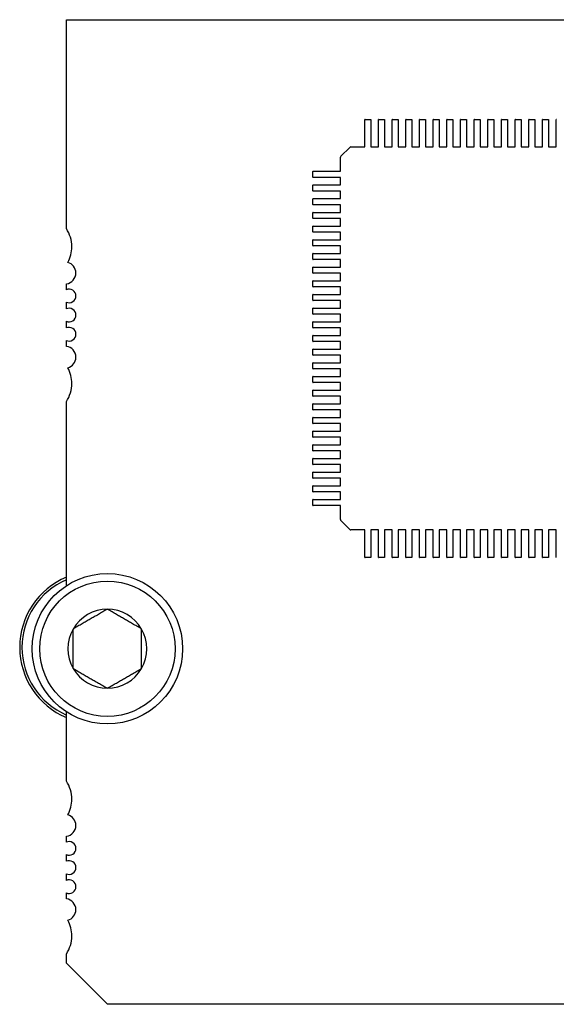
# Model space of a CAD drawing. Extents: x 27.6 to 49.1, y 10.3 to 24.2.
# Drawn here: x 37 to 37.3, y 12.8 to 13.4 of the extents above; entities that cross this region are included whole.
import ezdxf

# ---------------------------------------------------------------- set-up
doc = ezdxf.new("R2010")
doc.units = 0
doc.header["$LTSCALE"] = 1.3333
doc.header["$MEASUREMENT"] = 0
doc.layers.get('0').update_dxf_attribs({"linetype": 'CONTINUOUS'})

msp = doc.modelspace()

# ---------------------------------------------------------------- linework, layer by layer
at = {"color": 7}
for p, q in [((36.9857, 13.41833), (37.64134, 13.41833)), ((36.9857, 13.27921), (36.9857, 13.41833)), ((37.18448, 13.34155), (37.18448, 13.35188)), ((37.18457, 13.35197), (37.18839, 13.35197)), ((37.18848, 13.35188), (37.18848, 13.34155)), ((37.19358, 13.34155), (37.19358, 13.35188)), ((37.19367, 13.35197), (37.1975, 13.35197)), ((37.19759, 13.35188), (37.19759, 13.34155)), ((37.20269, 13.34155), (37.20269, 13.35188)), ((37.20278, 13.35197), (37.2066, 13.35197)), ((37.2067, 13.35188), (37.2067, 13.34155)), ((37.21179, 13.34155), (37.21179, 13.35188)), ((37.21189, 13.35197), (37.21571, 13.35197)), ((37.2158, 13.35188), (37.2158, 13.34155)), ((37.2209, 13.34155), (37.2209, 13.35188)), ((37.22099, 13.35197), (37.22482, 13.35197)), ((37.22491, 13.35188), (37.22491, 13.34155)), ((37.23001, 13.34155), (37.23001, 13.35188)), ((37.2301, 13.35197), (37.23392, 13.35197)), ((37.23401, 13.35188), (37.23401, 13.34155)), ((37.23911, 13.34155), (37.23911, 13.35188)), ((37.2392, 13.35197), (37.24303, 13.35197)), ((37.24312, 13.35188), (37.24312, 13.34155)), ((37.24822, 13.34155), (37.24822, 13.35188)), ((37.24831, 13.35197), (37.25214, 13.35197)), ((37.25223, 13.35188), (37.25223, 13.34155)), ((37.25733, 13.34155), (37.25733, 13.35188)), ((37.25742, 13.35197), (37.26124, 13.35197)), ((37.26133, 13.35188), (37.26133, 13.34155)), ((37.26643, 13.34155), (37.26643, 13.35188)), ((37.26652, 13.35197), (37.27035, 13.35197)), ((37.27044, 13.35188), (37.27044, 13.34155)), ((37.27554, 13.34155), (37.27554, 13.35188)), ((37.27563, 13.35197), (37.27945, 13.35197)), ((37.27954, 13.35188), (37.27954, 13.34155)), ((37.28464, 13.34155), (37.28464, 13.35188)), ((37.28474, 13.35197), (37.28856, 13.35197)), ((37.28865, 13.35188), (37.28865, 13.34155)), ((37.29375, 13.34155), (37.29375, 13.35188)), ((37.29384, 13.35197), (37.29767, 13.35197)), ((37.29776, 13.35188), (37.29776, 13.34155)), ((37.30286, 13.34155), (37.30286, 13.35188)), ((37.30295, 13.35197), (37.30677, 13.35197)), ((37.30686, 13.35188), (37.30686, 13.34155)), ((37.31196, 13.34155), (37.31196, 13.35188)), ((37.18448, 13.3405), (37.18448, 13.34155)), ((37.18448, 13.34038), (37.18448, 13.3405)), ((37.18448, 13.33623), (37.18448, 13.34038)), ((37.18448, 13.33357), (37.18448, 13.33623)), ((37.18848, 13.34155), (37.18848, 13.3405)), ((37.18848, 13.3405), (37.18848, 13.34038)), ((37.18848, 13.34038), (37.18848, 13.33623)), ((37.18848, 13.33623), (37.18848, 13.33357)), ((37.19358, 13.3405), (37.19358, 13.34155)), ((37.19358, 13.34038), (37.19358, 13.3405)), ((37.19358, 13.33623), (37.19358, 13.34038)), ((37.19358, 13.33357), (37.19358, 13.33623)), ((37.19759, 13.34155), (37.19759, 13.3405)), ((37.19759, 13.3405), (37.19759, 13.34038)), ((37.19759, 13.34038), (37.19759, 13.33623)), ((37.19759, 13.33623), (37.19759, 13.33357)), ((37.20269, 13.3405), (37.20269, 13.34155)), ((37.20269, 13.34038), (37.20269, 13.3405)), ((37.20269, 13.33623), (37.20269, 13.34038)), ((37.20269, 13.33357), (37.20269, 13.33623)), ((37.2067, 13.34155), (37.2067, 13.3405)), ((37.2067, 13.3405), (37.2067, 13.34038)), ((37.2067, 13.34038), (37.2067, 13.33623)), ((37.2067, 13.33623), (37.2067, 13.33357)), ((37.21179, 13.3405), (37.21179, 13.34155)), ((37.21179, 13.34038), (37.21179, 13.3405)), ((37.21179, 13.33623), (37.21179, 13.34038)), ((37.21179, 13.33357), (37.21179, 13.33623)), ((37.2158, 13.34155), (37.2158, 13.3405)), ((37.2158, 13.3405), (37.2158, 13.34038)), ((37.2158, 13.34038), (37.2158, 13.33623)), ((37.2158, 13.33623), (37.2158, 13.33357)), ((37.2209, 13.3405), (37.2209, 13.34155)), ((37.2209, 13.34038), (37.2209, 13.3405)), ((37.2209, 13.33623), (37.2209, 13.34038)), ((37.2209, 13.33357), (37.2209, 13.33623)), ((37.22491, 13.34155), (37.22491, 13.3405)), ((37.22491, 13.3405), (37.22491, 13.34038)), ((37.22491, 13.34038), (37.22491, 13.33623)), ((37.22491, 13.33623), (37.22491, 13.33357)), ((37.23001, 13.3405), (37.23001, 13.34155)), ((37.23001, 13.34038), (37.23001, 13.3405)), ((37.23001, 13.33623), (37.23001, 13.34038)), ((37.23001, 13.33357), (37.23001, 13.33623)), ((37.23401, 13.34155), (37.23401, 13.3405)), ((37.23401, 13.3405), (37.23401, 13.34038)), ((37.23401, 13.34038), (37.23401, 13.33623)), ((37.23401, 13.33623), (37.23401, 13.33357)), ((37.23911, 13.3405), (37.23911, 13.34155)), ((37.23911, 13.34038), (37.23911, 13.3405)), ((37.23911, 13.33623), (37.23911, 13.34038)), ((37.23911, 13.33357), (37.23911, 13.33623)), ((37.24312, 13.34155), (37.24312, 13.3405)), ((37.24312, 13.3405), (37.24312, 13.34038)), ((37.24312, 13.34038), (37.24312, 13.33623)), ((37.24312, 13.33623), (37.24312, 13.33357)), ((37.24822, 13.3405), (37.24822, 13.34155)), ((37.24822, 13.34038), (37.24822, 13.3405)), ((37.24822, 13.33623), (37.24822, 13.34038)), ((37.24822, 13.33357), (37.24822, 13.33623)), ((37.25223, 13.34155), (37.25223, 13.3405)), ((37.25223, 13.3405), (37.25223, 13.34038)), ((37.25223, 13.34038), (37.25223, 13.33623)), ((37.25223, 13.33623), (37.25223, 13.33357)), ((37.25733, 13.3405), (37.25733, 13.34155)), ((37.25733, 13.34038), (37.25733, 13.3405)), ((37.25733, 13.33623), (37.25733, 13.34038)), ((37.25733, 13.33357), (37.25733, 13.33623)), ((37.26133, 13.34155), (37.26133, 13.3405)), ((37.26133, 13.3405), (37.26133, 13.34038)), ((37.26133, 13.34038), (37.26133, 13.33623)), ((37.26133, 13.33623), (37.26133, 13.33357)), ((37.26643, 13.3405), (37.26643, 13.34155)), ((37.26643, 13.34038), (37.26643, 13.3405)), ((37.26643, 13.33623), (37.26643, 13.34038)), ((37.26643, 13.33357), (37.26643, 13.33623)), ((37.27044, 13.34155), (37.27044, 13.3405)), ((37.27044, 13.3405), (37.27044, 13.34038)), ((37.27044, 13.34038), (37.27044, 13.33623)), ((37.27044, 13.33623), (37.27044, 13.33357)), ((37.27554, 13.3405), (37.27554, 13.34155)), ((37.27554, 13.34038), (37.27554, 13.3405)), ((37.27554, 13.33623), (37.27554, 13.34038)), ((37.27554, 13.33357), (37.27554, 13.33623)), ((37.27954, 13.34155), (37.27954, 13.3405)), ((37.27954, 13.3405), (37.27954, 13.34038)), ((37.27954, 13.34038), (37.27954, 13.33623)), ((37.27954, 13.33623), (37.27954, 13.33357)), ((37.28464, 13.3405), (37.28464, 13.34155)), ((37.28464, 13.34038), (37.28464, 13.3405)), ((37.28464, 13.33623), (37.28464, 13.34038)), ((37.28464, 13.33357), (37.28464, 13.33623)), ((37.28865, 13.34155), (37.28865, 13.3405)), ((37.28865, 13.3405), (37.28865, 13.34038)), ((37.28865, 13.34038), (37.28865, 13.33623)), ((37.28865, 13.33623), (37.28865, 13.33357)), ((37.29375, 13.3405), (37.29375, 13.34155)), ((37.29375, 13.34038), (37.29375, 13.3405)), ((37.29375, 13.33623), (37.29375, 13.34038)), ((37.29375, 13.33357), (37.29375, 13.33623)), ((37.29776, 13.34155), (37.29776, 13.3405)), ((37.29776, 13.3405), (37.29776, 13.34038)), ((37.29776, 13.34038), (37.29776, 13.33623)), ((37.29776, 13.33623), (37.29776, 13.33357)), ((37.30286, 13.3405), (37.30286, 13.34155)), ((37.30286, 13.34038), (37.30286, 13.3405)), ((37.30286, 13.33623), (37.30286, 13.34038)), ((37.30286, 13.33357), (37.30286, 13.33623)), ((37.30686, 13.34155), (37.30686, 13.3405)), ((37.30686, 13.3405), (37.30686, 13.34038)), ((37.30686, 13.34038), (37.30686, 13.33623)), ((37.30686, 13.33623), (37.30686, 13.33357)), ((37.31196, 13.3405), (37.31196, 13.34155)), ((37.31196, 13.34038), (37.31196, 13.3405)), ((37.31196, 13.33623), (37.31196, 13.34038)), ((37.31196, 13.33357), (37.31196, 13.33623)), ((37.16853, 13.32737), (37.17447, 13.3333)), ((37.17511, 13.33357), (37.17514, 13.33357)), ((37.17514, 13.33357), (37.18448, 13.33357)), ((37.18848, 13.33357), (37.19358, 13.33357)), ((37.19759, 13.33357), (37.20269, 13.33357)), ((37.2067, 13.33357), (37.21179, 13.33357)), ((37.2158, 13.33357), (37.2209, 13.33357)), ((37.22491, 13.33357), (37.23001, 13.33357)), ((37.23401, 13.33357), (37.23911, 13.33357)), ((37.24312, 13.33357), (37.24822, 13.33357)), ((37.25223, 13.33357), (37.25733, 13.33357)), ((37.26133, 13.33357), (37.26643, 13.33357)), ((37.27044, 13.33357), (37.27554, 13.33357)), ((37.27954, 13.33357), (37.28464, 13.33357)), ((37.28865, 13.33357), (37.29375, 13.33357)), ((37.29776, 13.33357), (37.30286, 13.33357)), ((37.30686, 13.33357), (37.31196, 13.33357)), ((37.16827, 13.32671), (37.16827, 13.32672)), ((37.16827, 13.31736), (37.16827, 13.32671)), ((37.14986, 13.31344), (37.14986, 13.31727)), ((37.14995, 13.31736), (37.16028, 13.31736)), ((37.16028, 13.31736), (37.16133, 13.31736)), ((37.16133, 13.31736), (37.16146, 13.31736)), ((37.16146, 13.31736), (37.1656, 13.31736)), ((37.1656, 13.31736), (37.16827, 13.31736)), ((37.16028, 13.31335), (37.14995, 13.31335)), ((37.16133, 13.31335), (37.16028, 13.31335)), ((37.16146, 13.31335), (37.16133, 13.31335)), ((37.1656, 13.31335), (37.16146, 13.31335)), ((37.16827, 13.31335), (37.1656, 13.31335)), ((37.16827, 13.30825), (37.16827, 13.31335)), ((37.14986, 13.30434), (37.14986, 13.30816)), ((37.14995, 13.30825), (37.16028, 13.30825)), ((37.16028, 13.30425), (37.14995, 13.30425)), ((37.16028, 13.30825), (37.16133, 13.30825)), ((37.16133, 13.30425), (37.16028, 13.30425)), ((37.16133, 13.30825), (37.16146, 13.30825)), ((37.16146, 13.30425), (37.16133, 13.30425)), ((37.16146, 13.30825), (37.1656, 13.30825)), ((37.1656, 13.30425), (37.16146, 13.30425)), ((37.1656, 13.30825), (37.16827, 13.30825)), ((37.16827, 13.30425), (37.1656, 13.30425)), ((37.16827, 13.29915), (37.16827, 13.30425)), ((37.14986, 13.29523), (37.14986, 13.29905)), ((37.14995, 13.29915), (37.16028, 13.29915)), ((37.16028, 13.29915), (37.16133, 13.29915)), ((37.16133, 13.29915), (37.16146, 13.29915)), ((37.16146, 13.29915), (37.1656, 13.29915)), ((37.1656, 13.29915), (37.16827, 13.29915)), ((37.14986, 13.28612), (37.14986, 13.28995)), ((37.16028, 13.29514), (37.14995, 13.29514)), ((37.14995, 13.29004), (37.16028, 13.29004)), ((37.16133, 13.29514), (37.16028, 13.29514)), ((37.16028, 13.29004), (37.16133, 13.29004)), ((37.16146, 13.29514), (37.16133, 13.29514)), ((37.16133, 13.29004), (37.16146, 13.29004)), ((37.1656, 13.29514), (37.16146, 13.29514)), ((37.16146, 13.29004), (37.1656, 13.29004)), ((37.16827, 13.29514), (37.1656, 13.29514)), ((37.1656, 13.29004), (37.16827, 13.29004)), ((37.16827, 13.29004), (37.16827, 13.29514)), ((37.16028, 13.28603), (37.14995, 13.28603)), ((37.16133, 13.28603), (37.16028, 13.28603)), ((37.16146, 13.28603), (37.16133, 13.28603)), ((37.1656, 13.28603), (37.16146, 13.28603)), ((37.16827, 13.28603), (37.1656, 13.28603)), ((37.16827, 13.28093), (37.16827, 13.28603)), ((37.14986, 13.27702), (37.14986, 13.28084)), ((37.14995, 13.28093), (37.16028, 13.28093)), ((37.16028, 13.27693), (37.14995, 13.27693)), ((37.16028, 13.28093), (37.16133, 13.28093)), ((37.16133, 13.27693), (37.16028, 13.27693)), ((37.16133, 13.28093), (37.16146, 13.28093)), ((37.16146, 13.27693), (37.16133, 13.27693)), ((37.16146, 13.28093), (37.1656, 13.28093)), ((37.1656, 13.27693), (37.16146, 13.27693)), ((37.1656, 13.28093), (37.16827, 13.28093)), ((37.16827, 13.27693), (37.1656, 13.27693)), ((37.16827, 13.27183), (37.16827, 13.27693)), ((37.14986, 13.26791), (37.14986, 13.27174)), ((37.14995, 13.27183), (37.16028, 13.27183)), ((37.16028, 13.27183), (37.16133, 13.27183)), ((37.16133, 13.27183), (37.16146, 13.27183)), ((37.16146, 13.27183), (37.1656, 13.27183)), ((37.1656, 13.27183), (37.16827, 13.27183)), ((37.16028, 13.26782), (37.14995, 13.26782)), ((37.16133, 13.26782), (37.16028, 13.26782)), ((37.16146, 13.26782), (37.16133, 13.26782)), ((37.1656, 13.26782), (37.16146, 13.26782)), ((37.16827, 13.26782), (37.1656, 13.26782)), ((37.16827, 13.26272), (37.16827, 13.26782)), ((37.14986, 13.25881), (37.14986, 13.26263)), ((37.14995, 13.26272), (37.16028, 13.26272)), ((37.16028, 13.25871), (37.14995, 13.25871)), ((37.16028, 13.26272), (37.16133, 13.26272)), ((37.16133, 13.25871), (37.16028, 13.25871)), ((37.16133, 13.26272), (37.16146, 13.26272)), ((37.16146, 13.25871), (37.16133, 13.25871)), ((37.16146, 13.26272), (37.1656, 13.26272)), ((37.1656, 13.25871), (37.16146, 13.25871)), ((37.1656, 13.26272), (37.16827, 13.26272)), ((37.16827, 13.25871), (37.1656, 13.25871)), ((37.16827, 13.25361), (37.16827, 13.25871)), ((37.14986, 13.2497), (37.14986, 13.25352)), ((37.14995, 13.25361), (37.16028, 13.25361)), ((37.16028, 13.25361), (37.16133, 13.25361)), ((37.16133, 13.25361), (37.16146, 13.25361)), ((37.16146, 13.25361), (37.1656, 13.25361)), ((37.1656, 13.25361), (37.16827, 13.25361)), ((37.14986, 13.24059), (37.14986, 13.24442)), ((37.16028, 13.24961), (37.14995, 13.24961)), ((37.14995, 13.24451), (37.16028, 13.24451)), ((37.16133, 13.24961), (37.16028, 13.24961)), ((37.16028, 13.24451), (37.16133, 13.24451)), ((37.16146, 13.24961), (37.16133, 13.24961)), ((37.16133, 13.24451), (37.16146, 13.24451)), ((37.1656, 13.24961), (37.16146, 13.24961)), ((37.16146, 13.24451), (37.1656, 13.24451)), ((37.16827, 13.24961), (37.1656, 13.24961)), ((37.1656, 13.24451), (37.16827, 13.24451)), ((37.16827, 13.24451), (37.16827, 13.24961)), ((36.9857, 13.23853), (36.9857, 13.24247)), ((37.16028, 13.2405), (37.14995, 13.2405)), ((37.16133, 13.2405), (37.16028, 13.2405)), ((37.16146, 13.2405), (37.16133, 13.2405)), ((37.1656, 13.2405), (37.16146, 13.2405)), ((37.16827, 13.2405), (37.1656, 13.2405)), ((37.16827, 13.2354), (37.16827, 13.2405)), ((37.14986, 13.23149), (37.14986, 13.23531)), ((37.14995, 13.2354), (37.16028, 13.2354)), ((37.16028, 13.2314), (37.14995, 13.2314)), ((37.16028, 13.2354), (37.16133, 13.2354)), ((37.16133, 13.2314), (37.16028, 13.2314)), ((37.16133, 13.2354), (37.16146, 13.2354)), ((37.16146, 13.2314), (37.16133, 13.2314)), ((37.16146, 13.2354), (37.1656, 13.2354)), ((37.1656, 13.2314), (37.16146, 13.2314)), ((37.1656, 13.2354), (37.16827, 13.2354)), ((37.16827, 13.2314), (37.1656, 13.2314)), ((37.16827, 13.2263), (37.16827, 13.2314)), ((36.9857, 13.22578), (36.9857, 13.23023)), ((37.14986, 13.22238), (37.14986, 13.22621)), ((37.14995, 13.2263), (37.16028, 13.2263)), ((37.16028, 13.2263), (37.16133, 13.2263)), ((37.16133, 13.2263), (37.16146, 13.2263)), ((37.16146, 13.2263), (37.1656, 13.2263)), ((37.1656, 13.2263), (37.16827, 13.2263)), ((37.16028, 13.22229), (37.14995, 13.22229)), ((37.16133, 13.22229), (37.16028, 13.22229)), ((37.16146, 13.22229), (37.16133, 13.22229)), ((37.1656, 13.22229), (37.16146, 13.22229)), ((37.16827, 13.22229), (37.1656, 13.22229)), ((37.16827, 13.21719), (37.16827, 13.22229)), ((36.9857, 13.21304), (36.9857, 13.21748)), ((37.14986, 13.21327), (37.14986, 13.2171)), ((37.14995, 13.21719), (37.16028, 13.21719)), ((37.16028, 13.21318), (37.14995, 13.21318)), ((37.16028, 13.21719), (37.16133, 13.21719)), ((37.16133, 13.21318), (37.16028, 13.21318)), ((37.16133, 13.21719), (37.16146, 13.21719)), ((37.16146, 13.21318), (37.16133, 13.21318)), ((37.16146, 13.21719), (37.1656, 13.21719)), ((37.1656, 13.21318), (37.16146, 13.21318)), ((37.1656, 13.21719), (37.16827, 13.21719)), ((37.16827, 13.21318), (37.1656, 13.21318)), ((37.16827, 13.20808), (37.16827, 13.21318)), ((36.9857, 13.20079), (36.9857, 13.20473)), ((37.14986, 13.20417), (37.14986, 13.20799)), ((37.14995, 13.20808), (37.16028, 13.20808)), ((37.16028, 13.20808), (37.16133, 13.20808)), ((37.16133, 13.20808), (37.16146, 13.20808)), ((37.16146, 13.20808), (37.1656, 13.20808)), ((37.1656, 13.20808), (37.16827, 13.20808)), ((37.14986, 13.19506), (37.14986, 13.19889)), ((37.16028, 13.20408), (37.14995, 13.20408)), ((37.14995, 13.19898), (37.16028, 13.19898)), ((37.16133, 13.20408), (37.16028, 13.20408)), ((37.16028, 13.19898), (37.16133, 13.19898)), ((37.16146, 13.20408), (37.16133, 13.20408)), ((37.16133, 13.19898), (37.16146, 13.19898)), ((37.1656, 13.20408), (37.16146, 13.20408)), ((37.16146, 13.19898), (37.1656, 13.19898)), ((37.16827, 13.20408), (37.1656, 13.20408)), ((37.1656, 13.19898), (37.16827, 13.19898)), ((37.16827, 13.19898), (37.16827, 13.20408)), ((37.16028, 13.19497), (37.14995, 13.19497)), ((37.16133, 13.19497), (37.16028, 13.19497)), ((37.16146, 13.19497), (37.16133, 13.19497)), ((37.1656, 13.19497), (37.16146, 13.19497)), ((37.16827, 13.19497), (37.1656, 13.19497)), ((37.16827, 13.18987), (37.16827, 13.19497)), ((37.14986, 13.18596), (37.14986, 13.18978)), ((37.14995, 13.18987), (37.16028, 13.18987)), ((37.16028, 13.18587), (37.14995, 13.18587)), ((37.16028, 13.18987), (37.16133, 13.18987)), ((37.16133, 13.18587), (37.16028, 13.18587)), ((37.16133, 13.18987), (37.16146, 13.18987)), ((37.16146, 13.18587), (37.16133, 13.18587)), ((37.16146, 13.18987), (37.1656, 13.18987)), ((37.1656, 13.18587), (37.16146, 13.18587)), ((37.1656, 13.18987), (37.16827, 13.18987)), ((37.16827, 13.18587), (37.1656, 13.18587)), ((37.16827, 13.18077), (37.16827, 13.18587)), ((37.14986, 13.17685), (37.14986, 13.18067)), ((37.14995, 13.18077), (37.16028, 13.18077)), ((37.16028, 13.18077), (37.16133, 13.18077)), ((37.16133, 13.18077), (37.16146, 13.18077)), ((37.16146, 13.18077), (37.1656, 13.18077)), ((37.1656, 13.18077), (37.16827, 13.18077)), ((37.16028, 13.17676), (37.14995, 13.17676)), ((37.16133, 13.17676), (37.16028, 13.17676)), ((37.16146, 13.17676), (37.16133, 13.17676)), ((37.1656, 13.17676), (37.16146, 13.17676)), ((37.16827, 13.17676), (37.1656, 13.17676)), ((37.16827, 13.17166), (37.16827, 13.17676)), ((37.14986, 13.16774), (37.14986, 13.17157)), ((37.14995, 13.17166), (37.16028, 13.17166)), ((37.16028, 13.16765), (37.14995, 13.16765)), ((37.16028, 13.17166), (37.16133, 13.17166)), ((37.16133, 13.16765), (37.16028, 13.16765)), ((37.16133, 13.17166), (37.16146, 13.17166)), ((37.16146, 13.16765), (37.16133, 13.16765)), ((37.16146, 13.17166), (37.1656, 13.17166)), ((37.1656, 13.16765), (37.16146, 13.16765)), ((37.1656, 13.17166), (37.16827, 13.17166)), ((37.16827, 13.16765), (37.1656, 13.16765)), ((37.16827, 13.16255), (37.16827, 13.16765)), ((36.9857, 13.04142), (36.9857, 13.16406)), ((37.14986, 13.15864), (37.14986, 13.16246)), ((37.14995, 13.16255), (37.16028, 13.16255)), ((37.16028, 13.16255), (37.16133, 13.16255)), ((37.16133, 13.16255), (37.16146, 13.16255)), ((37.16146, 13.16255), (37.1656, 13.16255)), ((37.1656, 13.16255), (37.16827, 13.16255)), ((37.14986, 13.14953), (37.14986, 13.15336)), ((37.16028, 13.15855), (37.14995, 13.15855)), ((37.14995, 13.15345), (37.16028, 13.15345)), ((37.16133, 13.15855), (37.16028, 13.15855)), ((37.16028, 13.15345), (37.16133, 13.15345)), ((37.16146, 13.15855), (37.16133, 13.15855)), ((37.16133, 13.15345), (37.16146, 13.15345)), ((37.1656, 13.15855), (37.16146, 13.15855)), ((37.16146, 13.15345), (37.1656, 13.15345)), ((37.16827, 13.15855), (37.1656, 13.15855)), ((37.1656, 13.15345), (37.16827, 13.15345)), ((37.16827, 13.15345), (37.16827, 13.15855)), ((37.16028, 13.14944), (37.14995, 13.14944)), ((37.16133, 13.14944), (37.16028, 13.14944)), ((37.16146, 13.14944), (37.16133, 13.14944)), ((37.1656, 13.14944), (37.16146, 13.14944)), ((37.16827, 13.14944), (37.1656, 13.14944)), ((37.16827, 13.14434), (37.16827, 13.14944)), ((37.14986, 13.14043), (37.14986, 13.14425)), ((37.14995, 13.14434), (37.16028, 13.14434)), ((37.16028, 13.14033), (37.14995, 13.14033)), ((37.16028, 13.14434), (37.16133, 13.14434)), ((37.16133, 13.14033), (37.16028, 13.14033)), ((37.16133, 13.14434), (37.16146, 13.14434)), ((37.16146, 13.14033), (37.16133, 13.14033)), ((37.16146, 13.14434), (37.1656, 13.14434)), ((37.1656, 13.14033), (37.16146, 13.14033)), ((37.1656, 13.14434), (37.16827, 13.14434)), ((37.16827, 13.14033), (37.1656, 13.14033)), ((37.16827, 13.13523), (37.16827, 13.14033)), ((37.14986, 13.13132), (37.14986, 13.13514)), ((37.14995, 13.13523), (37.16028, 13.13523)), ((37.16028, 13.13523), (37.16133, 13.13523)), ((37.16133, 13.13523), (37.16146, 13.13523)), ((37.16146, 13.13523), (37.1656, 13.13523)), ((37.1656, 13.13523), (37.16827, 13.13523)), ((37.14986, 13.12221), (37.14986, 13.12604)), ((37.16028, 13.13123), (37.14995, 13.13123)), ((37.14995, 13.12613), (37.16028, 13.12613)), ((37.16133, 13.13123), (37.16028, 13.13123)), ((37.16028, 13.12613), (37.16133, 13.12613)), ((37.16146, 13.13123), (37.16133, 13.13123)), ((37.16133, 13.12613), (37.16146, 13.12613)), ((37.1656, 13.13123), (37.16146, 13.13123)), ((37.16146, 13.12613), (37.1656, 13.12613)), ((37.16827, 13.13123), (37.1656, 13.13123)), ((37.1656, 13.12613), (37.16827, 13.12613)), ((37.16827, 13.12613), (37.16827, 13.13123)), ((37.16028, 13.12212), (37.14995, 13.12212)), ((37.16133, 13.12212), (37.16028, 13.12212)), ((37.16146, 13.12212), (37.16133, 13.12212)), ((37.1656, 13.12212), (37.16146, 13.12212)), ((37.16827, 13.12212), (37.1656, 13.12212)), ((37.16827, 13.11702), (37.16827, 13.12212)), ((37.14986, 13.11311), (37.14986, 13.11693)), ((37.14995, 13.11702), (37.16028, 13.11702)), ((37.16028, 13.11302), (37.14995, 13.11302)), ((37.16028, 13.11702), (37.16133, 13.11702)), ((37.16133, 13.11302), (37.16028, 13.11302)), ((37.16133, 13.11702), (37.16146, 13.11702)), ((37.16146, 13.11302), (37.16133, 13.11302)), ((37.16146, 13.11702), (37.1656, 13.11702)), ((37.1656, 13.11302), (37.16146, 13.11302)), ((37.1656, 13.11702), (37.16827, 13.11702)), ((37.16827, 13.11302), (37.1656, 13.11302)), ((37.16827, 13.10792), (37.16827, 13.11302)), ((37.14986, 13.104), (37.14986, 13.10783)), ((37.14995, 13.10792), (37.16028, 13.10792)), ((37.16028, 13.10792), (37.16133, 13.10792)), ((37.16133, 13.10792), (37.16146, 13.10792)), ((37.16146, 13.10792), (37.1656, 13.10792)), ((37.1656, 13.10792), (37.16827, 13.10792)), ((37.16028, 13.10391), (37.14995, 13.10391)), ((37.16133, 13.10391), (37.16028, 13.10391)), ((37.16146, 13.10391), (37.16133, 13.10391)), ((37.1656, 13.10391), (37.16146, 13.10391)), ((37.16827, 13.10391), (37.1656, 13.10391)), ((37.16827, 13.09881), (37.16827, 13.10391)), ((37.14986, 13.09489), (37.14986, 13.09872)), ((37.14995, 13.09881), (37.16028, 13.09881)), ((37.16028, 13.0948), (37.14995, 13.0948)), ((37.16028, 13.09881), (37.16133, 13.09881)), ((37.16133, 13.0948), (37.16028, 13.0948)), ((37.16133, 13.09881), (37.16146, 13.09881)), ((37.16146, 13.0948), (37.16133, 13.0948)), ((37.16146, 13.09881), (37.1656, 13.09881)), ((37.1656, 13.0948), (37.16146, 13.0948)), ((37.1656, 13.09881), (37.16827, 13.09881)), ((37.16827, 13.0948), (37.1656, 13.0948)), ((37.16827, 13.08545), (37.16827, 13.0948)), ((37.16827, 13.08544), (37.16827, 13.08545)), ((37.17447, 13.07886), (37.16853, 13.08479)), ((37.17514, 13.07859), (37.17511, 13.07859)), ((37.18448, 13.07859), (37.17514, 13.07859)), ((37.18448, 13.07593), (37.18448, 13.07859)), ((37.18448, 13.07178), (37.18448, 13.07593)), ((37.18848, 13.07859), (37.18848, 13.07593)), ((37.19358, 13.07859), (37.18848, 13.07859)), ((37.18848, 13.07593), (37.18848, 13.07178)), ((37.19358, 13.07593), (37.19358, 13.07859)), ((37.19358, 13.07178), (37.19358, 13.07593)), ((37.19759, 13.07859), (37.19759, 13.07593)), ((37.20269, 13.07859), (37.19759, 13.07859)), ((37.19759, 13.07593), (37.19759, 13.07178)), ((37.20269, 13.07593), (37.20269, 13.07859)), ((37.20269, 13.07178), (37.20269, 13.07593)), ((37.2067, 13.07859), (37.2067, 13.07593)), ((37.21179, 13.07859), (37.2067, 13.07859)), ((37.2067, 13.07593), (37.2067, 13.07178)), ((37.21179, 13.07593), (37.21179, 13.07859)), ((37.21179, 13.07178), (37.21179, 13.07593)), ((37.2158, 13.07859), (37.2158, 13.07593)), ((37.2209, 13.07859), (37.2158, 13.07859)), ((37.2158, 13.07593), (37.2158, 13.07178)), ((37.2209, 13.07593), (37.2209, 13.07859)), ((37.2209, 13.07178), (37.2209, 13.07593)), ((37.22491, 13.07859), (37.22491, 13.07593)), ((37.23001, 13.07859), (37.22491, 13.07859)), ((37.22491, 13.07593), (37.22491, 13.07178)), ((37.23001, 13.07593), (37.23001, 13.07859)), ((37.23001, 13.07178), (37.23001, 13.07593)), ((37.23401, 13.07859), (37.23401, 13.07593)), ((37.23911, 13.07859), (37.23401, 13.07859)), ((37.23401, 13.07593), (37.23401, 13.07178)), ((37.23911, 13.07593), (37.23911, 13.07859)), ((37.23911, 13.07178), (37.23911, 13.07593)), ((37.24312, 13.07859), (37.24312, 13.07593)), ((37.24822, 13.07859), (37.24312, 13.07859)), ((37.24312, 13.07593), (37.24312, 13.07178)), ((37.24822, 13.07593), (37.24822, 13.07859)), ((37.24822, 13.07178), (37.24822, 13.07593)), ((37.25223, 13.07859), (37.25223, 13.07593)), ((37.25733, 13.07859), (37.25223, 13.07859)), ((37.25223, 13.07593), (37.25223, 13.07178)), ((37.25733, 13.07593), (37.25733, 13.07859)), ((37.25733, 13.07178), (37.25733, 13.07593)), ((37.26133, 13.07859), (37.26133, 13.07593)), ((37.26643, 13.07859), (37.26133, 13.07859)), ((37.26133, 13.07593), (37.26133, 13.07178)), ((37.26643, 13.07593), (37.26643, 13.07859)), ((37.26643, 13.07178), (37.26643, 13.07593)), ((37.27044, 13.07859), (37.27044, 13.07593)), ((37.27554, 13.07859), (37.27044, 13.07859)), ((37.27044, 13.07593), (37.27044, 13.07178)), ((37.27554, 13.07593), (37.27554, 13.07859)), ((37.27554, 13.07178), (37.27554, 13.07593)), ((37.27954, 13.07859), (37.27954, 13.07593)), ((37.28464, 13.07859), (37.27954, 13.07859)), ((37.27954, 13.07593), (37.27954, 13.07178)), ((37.28464, 13.07593), (37.28464, 13.07859)), ((37.28464, 13.07178), (37.28464, 13.07593)), ((37.28865, 13.07859), (37.28865, 13.07593)), ((37.29375, 13.07859), (37.28865, 13.07859)), ((37.28865, 13.07593), (37.28865, 13.07178)), ((37.29375, 13.07593), (37.29375, 13.07859)), ((37.29375, 13.07178), (37.29375, 13.07593)), ((37.29776, 13.07859), (37.29776, 13.07593)), ((37.30286, 13.07859), (37.29776, 13.07859)), ((37.29776, 13.07593), (37.29776, 13.07178)), ((37.30286, 13.07593), (37.30286, 13.07859)), ((37.30286, 13.07178), (37.30286, 13.07593)), ((37.30686, 13.07859), (37.30686, 13.07593)), ((37.31196, 13.07859), (37.30686, 13.07859)), ((37.30686, 13.07593), (37.30686, 13.07178)), ((37.31196, 13.07593), (37.31196, 13.07859)), ((37.31196, 13.07178), (37.31196, 13.07593)), ((37.18448, 13.07166), (37.18448, 13.07178)), ((37.18448, 13.07061), (37.18448, 13.07166)), ((37.18448, 13.06028), (37.18448, 13.07061)), ((37.18848, 13.07178), (37.18848, 13.07166)), ((37.18848, 13.07166), (37.18848, 13.07061)), ((37.18848, 13.07061), (37.18848, 13.06028)), ((37.19358, 13.07166), (37.19358, 13.07178)), ((37.19358, 13.07061), (37.19358, 13.07166)), ((37.19358, 13.06028), (37.19358, 13.07061)), ((37.19759, 13.07178), (37.19759, 13.07166)), ((37.19759, 13.07166), (37.19759, 13.07061)), ((37.19759, 13.07061), (37.19759, 13.06028)), ((37.20269, 13.07166), (37.20269, 13.07178)), ((37.20269, 13.07061), (37.20269, 13.07166)), ((37.20269, 13.06028), (37.20269, 13.07061)), ((37.2067, 13.07178), (37.2067, 13.07166)), ((37.2067, 13.07166), (37.2067, 13.07061)), ((37.2067, 13.07061), (37.2067, 13.06028)), ((37.21179, 13.07166), (37.21179, 13.07178)), ((37.21179, 13.07061), (37.21179, 13.07166)), ((37.21179, 13.06028), (37.21179, 13.07061)), ((37.2158, 13.07178), (37.2158, 13.07166)), ((37.2158, 13.07166), (37.2158, 13.07061)), ((37.2158, 13.07061), (37.2158, 13.06028)), ((37.2209, 13.07166), (37.2209, 13.07178)), ((37.2209, 13.07061), (37.2209, 13.07166)), ((37.2209, 13.06028), (37.2209, 13.07061)), ((37.22491, 13.07178), (37.22491, 13.07166)), ((37.22491, 13.07166), (37.22491, 13.07061)), ((37.22491, 13.07061), (37.22491, 13.06028)), ((37.23001, 13.07166), (37.23001, 13.07178)), ((37.23001, 13.07061), (37.23001, 13.07166)), ((37.23001, 13.06028), (37.23001, 13.07061)), ((37.23401, 13.07178), (37.23401, 13.07166)), ((37.23401, 13.07166), (37.23401, 13.07061)), ((37.23401, 13.07061), (37.23401, 13.06028)), ((37.23911, 13.07166), (37.23911, 13.07178)), ((37.23911, 13.07061), (37.23911, 13.07166)), ((37.23911, 13.06028), (37.23911, 13.07061)), ((37.24312, 13.07178), (37.24312, 13.07166)), ((37.24312, 13.07166), (37.24312, 13.07061)), ((37.24312, 13.07061), (37.24312, 13.06028)), ((37.24822, 13.07166), (37.24822, 13.07178)), ((37.24822, 13.07061), (37.24822, 13.07166)), ((37.24822, 13.06028), (37.24822, 13.07061)), ((37.25223, 13.07178), (37.25223, 13.07166)), ((37.25223, 13.07166), (37.25223, 13.07061)), ((37.25223, 13.07061), (37.25223, 13.06028)), ((37.25733, 13.07166), (37.25733, 13.07178)), ((37.25733, 13.07061), (37.25733, 13.07166)), ((37.25733, 13.06028), (37.25733, 13.07061)), ((37.26133, 13.07178), (37.26133, 13.07166)), ((37.26133, 13.07166), (37.26133, 13.07061)), ((37.26133, 13.07061), (37.26133, 13.06028)), ((37.26643, 13.07166), (37.26643, 13.07178)), ((37.26643, 13.07061), (37.26643, 13.07166)), ((37.26643, 13.06028), (37.26643, 13.07061)), ((37.27044, 13.07178), (37.27044, 13.07166)), ((37.27044, 13.07166), (37.27044, 13.07061)), ((37.27044, 13.07061), (37.27044, 13.06028)), ((37.27554, 13.07166), (37.27554, 13.07178)), ((37.27554, 13.07061), (37.27554, 13.07166)), ((37.27554, 13.06028), (37.27554, 13.07061)), ((37.27954, 13.07178), (37.27954, 13.07166)), ((37.27954, 13.07166), (37.27954, 13.07061)), ((37.27954, 13.07061), (37.27954, 13.06028)), ((37.28464, 13.07166), (37.28464, 13.07178)), ((37.28464, 13.07061), (37.28464, 13.07166)), ((37.28464, 13.06028), (37.28464, 13.07061)), ((37.28865, 13.07178), (37.28865, 13.07166)), ((37.28865, 13.07166), (37.28865, 13.07061)), ((37.28865, 13.07061), (37.28865, 13.06028)), ((37.29375, 13.07166), (37.29375, 13.07178)), ((37.29375, 13.07061), (37.29375, 13.07166)), ((37.29375, 13.06028), (37.29375, 13.07061)), ((37.29776, 13.07178), (37.29776, 13.07166)), ((37.29776, 13.07166), (37.29776, 13.07061)), ((37.29776, 13.07061), (37.29776, 13.06028)), ((37.30286, 13.07166), (37.30286, 13.07178)), ((37.30286, 13.07061), (37.30286, 13.07166)), ((37.30286, 13.06028), (37.30286, 13.07061)), ((37.30686, 13.07178), (37.30686, 13.07166)), ((37.30686, 13.07166), (37.30686, 13.07061)), ((37.30686, 13.07061), (37.30686, 13.06028)), ((37.31196, 13.07166), (37.31196, 13.07178)), ((37.31196, 13.07061), (37.31196, 13.07166)), ((37.31196, 13.06028), (37.31196, 13.07061)), ((37.18839, 13.06019), (37.18457, 13.06019)), ((37.1975, 13.06019), (37.19367, 13.06019)), ((37.2066, 13.06019), (37.20278, 13.06019)), ((37.21571, 13.06019), (37.21189, 13.06019)), ((37.22482, 13.06019), (37.22099, 13.06019)), ((37.23392, 13.06019), (37.2301, 13.06019)), ((37.24303, 13.06019), (37.2392, 13.06019)), ((37.25214, 13.06019), (37.24831, 13.06019)), ((37.26124, 13.06019), (37.25742, 13.06019)), ((37.27035, 13.06019), (37.26652, 13.06019)), ((37.27945, 13.06019), (37.27563, 13.06019)), ((37.28856, 13.06019), (37.28474, 13.06019)), ((37.29767, 13.06019), (37.29384, 13.06019)), ((37.30677, 13.06019), (37.30295, 13.06019)), ((36.9857, 12.91132), (36.9857, 12.95747)), ((36.9857, 12.87064), (36.9857, 12.87459)), ((36.9857, 12.8579), (36.9857, 12.86234)), ((36.9857, 12.84515), (36.9857, 12.84959)), ((36.9857, 12.8329), (36.9857, 12.83684)), ((36.9857, 12.79), (36.9857, 12.79617)), ((37.01302, 12.76268), (36.9857, 12.79)), ((37.61402, 12.76268), (37.01302, 12.76268))]:
    msp.add_line(p, q, dxfattribs=at)
for radius in [0.05008, 0.04508]:
    msp.add_circle((37.01302, 12.99944), radius, dxfattribs=at)
for centre, radius, start, end in [((37.18457, 13.35188), 0.0000911, 90, 179.99997), ((37.18839, 13.35188), 0.0000911, 0, 90), ((37.19367, 13.35188), 0.0000911, 90, 179.99997), ((37.1975, 13.35188), 0.0000911, 0, 90), ((37.20278, 13.35188), 0.0000911, 90, 179.99997), ((37.2066, 13.35188), 0.0000911, 0, 90), ((37.21189, 13.35188), 0.0000911, 90, 179.99997), ((37.21571, 13.35188), 0.0000911, 0, 90), ((37.22099, 13.35188), 0.0000911, 90, 179.99997), ((37.22482, 13.35188), 0.0000911, 0, 90), ((37.2301, 13.35188), 0.0000911, 90, 179.99997), ((37.23392, 13.35188), 0.0000911, 0, 90), ((37.2392, 13.35188), 0.0000911, 90, 179.99997), ((37.24303, 13.35188), 0.0000911, 0, 90), ((37.24831, 13.35188), 0.0000911, 90, 179.99997), ((37.25214, 13.35188), 0.0000911, 0, 90), ((37.25742, 13.35188), 0.0000911, 90, 179.99997), ((37.26124, 13.35188), 0.0000911, 0, 90), ((37.26652, 13.35188), 0.0000911, 90, 179.99997), ((37.27035, 13.35188), 0.0000911, 0, 90), ((37.27563, 13.35188), 0.0000911, 90, 179.99997), ((37.27945, 13.35188), 0.0000911, 0, 90), ((37.28474, 13.35188), 0.0000911, 90, 179.99997), ((37.28856, 13.35188), 0.0000911, 0, 90), ((37.29384, 13.35188), 0.0000911, 90, 179.99997), ((37.29767, 13.35188), 0.0000911, 0, 90), ((37.30295, 13.35188), 0.0000911, 90, 179.99997), ((37.30677, 13.35188), 0.0000911, 0, 90), ((37.31205, 13.35188), 0.0000911, 90, 179.99997), ((37.17511, 13.33266), 0.000911, 90, 135), ((37.16918, 13.32672), 0.000911, 135, 180), ((37.14995, 13.31727), 0.0000911, 90, 180), ((37.14995, 13.31344), 0.0000911, 180, 269.99997), ((37.14995, 13.30816), 0.0000911, 90, 180), ((37.14995, 13.30434), 0.0000911, 180, 269.99997), ((37.14995, 13.29905), 0.0000911, 90, 180), ((37.14995, 13.29523), 0.0000911, 180, 269.99997), ((37.14995, 13.28995), 0.0000911, 90, 180), ((37.14995, 13.28612), 0.0000911, 180, 269.99997), ((36.96749, 13.26716), 0.02183, 0, 33.47653), ((37.14995, 13.28084), 0.0000911, 90, 180), ((37.14995, 13.27702), 0.0000911, 180, 269.99997), ((37.14995, 13.27174), 0.0000911, 90, 180), ((36.96749, 13.26716), 0.02183, 331.36436, 0), ((37.14995, 13.26791), 0.0000911, 180, 269.99997), ((37.14995, 13.26263), 0.0000911, 90, 180), ((37.14995, 13.25881), 0.0000911, 180, 269.99997), ((36.98479, 13.24968), 0.00726, 0, 75.14465), ((37.14995, 13.25352), 0.0000911, 90, 180), ((36.98479, 13.24968), 0.00726, 277.20284, 0), ((37.14995, 13.2497), 0.0000911, 180, 269.99997), ((37.14995, 13.24442), 0.0000911, 90, 180), ((36.98752, 13.23438), 0.00453, 0, 113.68672), ((37.14995, 13.24059), 0.0000911, 180, 269.99997), ((36.98752, 13.23438), 0.00453, 246.31328, 0), ((37.14995, 13.23531), 0.0000911, 90, 180), ((37.14995, 13.23149), 0.0000911, 180, 269.99997), ((36.98752, 13.22163), 0.00453, 0, 113.68672), ((37.14995, 13.22621), 0.0000911, 90, 180), ((36.98752, 13.22163), 0.00453, 246.31328, 0), ((37.14995, 13.22238), 0.0000911, 180, 269.99997), ((36.98752, 13.20888), 0.00453, 0, 113.68672), ((37.14995, 13.2171), 0.0000911, 90, 180), ((37.14995, 13.21327), 0.0000911, 180, 269.99997), ((36.98752, 13.20888), 0.00453, 246.31328, 0), ((37.14995, 13.20799), 0.0000911, 90, 180), ((36.98479, 13.19359), 0.00726, 0, 82.79716), ((37.14995, 13.20417), 0.0000911, 180, 269.99997), ((37.14995, 13.19889), 0.0000911, 90, 180), ((36.98479, 13.19359), 0.00726, 284.85535, 0), ((37.14995, 13.19506), 0.0000911, 180, 269.99997), ((36.96749, 13.1761), 0.02183, 0, 28.63564), ((37.14995, 13.18978), 0.0000911, 90, 180), ((37.14995, 13.18596), 0.0000911, 180, 269.99997), ((37.14995, 13.18067), 0.0000911, 90, 180), ((36.96749, 13.1761), 0.02183, 326.52347, 0), ((37.14995, 13.17685), 0.0000911, 180, 269.99997), ((37.14995, 13.17157), 0.0000911, 90, 180), ((37.14995, 13.16774), 0.0000911, 180, 269.99997), ((37.14995, 13.16246), 0.0000911, 90, 180), ((37.14995, 13.15864), 0.0000911, 180, 269.99997), ((37.14995, 13.15336), 0.0000911, 90, 180), ((37.14995, 13.14953), 0.0000911, 180, 269.99997), ((37.14995, 13.14425), 0.0000911, 90, 180), ((37.14995, 13.14043), 0.0000911, 180, 269.99997), ((37.14995, 13.13514), 0.0000911, 90, 180), ((37.14995, 13.13132), 0.0000911, 180, 269.99997), ((37.14995, 13.12604), 0.0000911, 90, 180), ((37.14995, 13.12221), 0.0000911, 180, 269.99997), ((37.14995, 13.11693), 0.0000911, 90, 180), ((37.14995, 13.11311), 0.0000911, 180, 269.99997), ((37.14995, 13.10783), 0.0000911, 90, 180), ((37.14995, 13.104), 0.0000911, 180, 269.99997), ((37.14995, 13.09872), 0.0000911, 90, 180), ((37.14995, 13.09489), 0.0000911, 180, 269.99997), ((37.16918, 13.08544), 0.000911, 180, 225), ((37.17511, 13.07951), 0.000911, 225, 270), ((37.18457, 13.06028), 0.0000911, 180, 270), ((37.18839, 13.06028), 0.0000911, 270, 359.99997), ((37.19367, 13.06028), 0.0000911, 180, 270), ((37.1975, 13.06028), 0.0000911, 270, 359.99997), ((37.20278, 13.06028), 0.0000911, 180, 270), ((37.2066, 13.06028), 0.0000911, 270, 359.99997), ((37.21189, 13.06028), 0.0000911, 180, 270), ((37.21571, 13.06028), 0.0000911, 270, 359.99997), ((37.22099, 13.06028), 0.0000911, 180, 270), ((37.22482, 13.06028), 0.0000911, 270, 359.99997), ((37.2301, 13.06028), 0.0000911, 180, 270), ((37.23392, 13.06028), 0.0000911, 270, 359.99997), ((37.2392, 13.06028), 0.0000911, 180, 270), ((37.24303, 13.06028), 0.0000911, 270, 359.99997), ((37.24831, 13.06028), 0.0000911, 180, 270), ((37.25214, 13.06028), 0.0000911, 270, 359.99997), ((37.25742, 13.06028), 0.0000911, 180, 270), ((37.26124, 13.06028), 0.0000911, 270, 359.99997), ((37.26652, 13.06028), 0.0000911, 180, 270), ((37.27035, 13.06028), 0.0000911, 270, 359.99997), ((37.27563, 13.06028), 0.0000911, 180, 270), ((37.27945, 13.06028), 0.0000911, 270, 359.99997), ((37.28474, 13.06028), 0.0000911, 180, 270), ((37.28856, 13.06028), 0.0000911, 270, 359.99997), ((37.29384, 13.06028), 0.0000911, 180, 270), ((37.29767, 13.06028), 0.0000911, 270, 359.99997), ((37.30295, 13.06028), 0.0000911, 180, 270), ((37.30677, 13.06028), 0.0000911, 270, 359.99997), ((37.00525, 13.00037), 0.05063, 112.71764, 247.28236), ((37.00525, 13.00037), 0.04911, 113.46158, 246.53842), ((37.01302, 12.99944), 0.02629, 90, 150), ((37.01302, 12.99944), 0.02629, 30, 90), ((37.01302, 12.99944), 0.02629, 150, 210), ((37.01302, 12.99944), 0.02629, 330, 30), ((37.01302, 12.99944), 0.02629, 210, 270), ((37.01302, 12.99944), 0.02629, 270, 330), ((36.96749, 12.89928), 0.02183, 0, 33.47653), ((36.96749, 12.89928), 0.02183, 331.36436, 0), ((36.98479, 12.88179), 0.00726, 0, 75.14465), ((36.98479, 12.88179), 0.00726, 277.20284, 0), ((36.98752, 12.86649), 0.00453, 0, 113.68672), ((36.98752, 12.86649), 0.00453, 246.31328, 0), ((36.98752, 12.85374), 0.00453, 0, 113.68672), ((36.98752, 12.85374), 0.00453, 246.31328, 0), ((36.98752, 12.841), 0.00453, 0, 113.68672), ((36.98752, 12.841), 0.00453, 246.31328, 0), ((36.98479, 12.8257), 0.00726, 0, 82.79716), ((36.98479, 12.8257), 0.00726, 284.85535, 0), ((36.96749, 12.80821), 0.02183, 0, 28.63564), ((36.96749, 12.80821), 0.02183, 326.52347, 0)]:
    msp.add_arc(centre, radius, start, end, dxfattribs=at)
for points in [[(37.01302, 13.02573), (37.00164, 13.01916), (36.99025, 13.01259)], [(37.03578, 13.01259), (37.0244, 13.01916), (37.01302, 13.02573)], [(36.99025, 12.9863), (36.99025, 12.99944), (36.99025, 13.01259)], [(37.03578, 12.9863), (37.03578, 12.99944), (37.03578, 13.01259)], [(36.99025, 12.9863), (37.00164, 12.97973), (37.01302, 12.97316)], [(37.01302, 12.97316), (37.0244, 12.97973), (37.03578, 12.9863)]]:
    msp.add_rational_spline(points, [1.37128129211, 1.58341924627, 1.37128129211], degree=2, dxfattribs=at)

doc.saveas('drawing.dxf')
